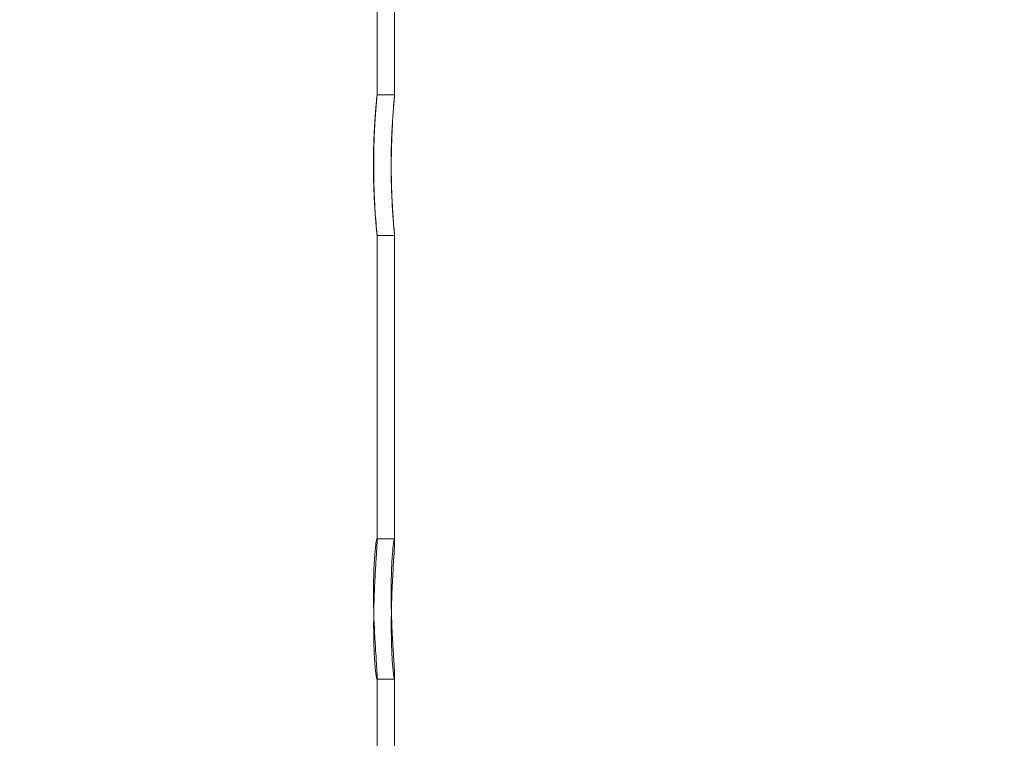
# Model space of a CAD drawing. Extents: x 0 to 768, y -199 to 204.
# Drawn here: x 407 to 428, y 47 to 63 of the extents above; entities that cross this region are included whole.
import ezdxf

# ---------------------------------------------------------------- set-up
doc = ezdxf.new("R2010")
doc.units = 0
doc.header["$MEASUREMENT"] = 0
doc.header["$PDMODE"] = 64
doc.styles.get("Standard").update_dxf_attribs({"font": 'Helvetica LT 57 Condensed_0.ttf'})
doc.dimstyles.new('FEET-METERS', dxfattribs={"dimtxt": 12, "dimasz": 7, "dimexe": 3, "dimexo": 3, "dimgap": 3, "dimtad": 0, "dimdec": 1, "dimzin": 3, "dimdsep": 46, "dimlunit": 4, "dimtxsty": 'Standard', "dimcen": 0.09, "dimadec": 0, "dimazin": 0, "dimtfac": 2, "dimtdec": 1, "dimtofl": 0, "dimtmove": 0, "dimatfit": 3, "dimfxl": 1, "dimfrac": 2, "dimtolj": 1, "dimtzin": 3, "dimarcsym": 0})

# ---------------------------------------------------------------- blocks, each defined once
blk = doc.blocks.new('*D46')
at = {"color": 0, "lineweight": -2, "transparency": 16777216}
for p, q in [((423.211, 153.257), (74.281, 153.257)), ((77.281, 146.257), (77.281, 25.769)), ((77.281, -191.697), (77.281, -76.164)), ((358.281, -198.697), (74.281, -198.697))]:
    blk.add_line(p, q, dxfattribs=at)
at = {"color": 0, "lineweight": 0, "transparency": 16777216}
for points in [[(76.114, 146.257), (78.447, 146.257), (77.281, 153.257)], [(76.114, -191.697), (78.447, -191.697), (77.281, -198.697)]]:
    blk.add_solid(points, dxfattribs=at)
at = {"layer": 'Defpoints', "color": 0, "lineweight": 0, "transparency": 16777216}
for p in [(426.211, 153.257), (77.281, -198.697), (361.281, -198.697)]:
    blk.add_point(p, dxfattribs=at)
at = {"color": 0, "lineweight": 0, "transparency": 16777216, "insert": (77.281, -25.197), "char_height": 12, "attachment_point": 5, "rotation": 90}
blk.add_mtext('\\A1;29\'-4" [8.94M]', dxfattribs=at)
blk = doc.blocks.new('*D47')
at = {"color": 0, "lineweight": -2, "transparency": 16777216}
for p, q in [((136.281, 19.803), (136.281, 189.303)), ((549.279, -25.152), (549.279, 189.303)), ((143.281, 186.303), (340.739, 186.303)), ((542.279, 186.303), (450.823, 186.303))]:
    blk.add_line(p, q, dxfattribs=at)
at = {"color": 0, "lineweight": 0, "transparency": 16777216}
for points in [[(143.281, 187.469), (143.281, 185.136), (136.281, 186.303)], [(542.279, 187.469), (542.279, 185.136), (549.279, 186.303)]]:
    blk.add_solid(points, dxfattribs=at)
at = {"layer": 'Defpoints', "color": 0, "lineweight": 0, "transparency": 16777216}
for p in [(549.279, 186.303), (136.281, 16.803), (549.279, -28.152)]:
    blk.add_point(p, dxfattribs=at)
at = {"color": 0, "lineweight": 0, "transparency": 16777216, "insert": (395.781, 186.303), "char_height": 12, "attachment_point": 5}
blk.add_mtext('\\A1;34\'-5" [10.49M]', dxfattribs=at)
blk = doc.blocks.new('new block')
at = {"color": 0, "linetype": 'Continuous', "lineweight": 0}
for p, q in [((415.031, 74.039), (415.031, 60.923)), ((415.406, 72.331), (415.406, 60.923)), ((415.406, 60.923), (415.031, 60.923)), ((415.406, 57.923), (415.031, 57.923)), ((415.031, 51.401), (415.031, 57.923)), ((415.406, 51.401), (415.406, 57.923)), ((415.402, 51.441), (415.027, 51.441)), ((415.401, 48.441), (415.026, 48.441)), ((415.031, 42.737), (415.031, 48.487)), ((415.406, 42.737), (415.406, 48.487))]:
    blk.add_line(p, q, dxfattribs=at)
for points, knots in [([(414.958, 59.411), (414.958, 59.415), (414.958, 59.419), (414.958, 59.423), (414.958, 59.517), (414.958, 59.615), (414.962, 59.809), (414.965, 59.905), (414.975, 60.182), (414.985, 60.351), (415.004, 60.617), (415.014, 60.732), (415.024, 60.847), (415.027, 60.876), (415.03, 60.914), (415.031, 60.923), (415.03, 60.923), (415.029, 60.914), (415.025, 60.876), (415.022, 60.847), (415.011, 60.732), (415.001, 60.617), (414.982, 60.351), (414.972, 60.182), (414.961, 59.905), (414.958, 59.809), (414.954, 59.615), (414.953, 59.517), (414.953, 59.419), (414.953, 59.415), (414.953, 59.411)], [-0.01218, -0.01218, -0.01218, -0.01218, 0, 0, 0, 0.282717, 0.282717, 0.565433, 0.565433, 1.130867, 1.130867, 1.696271, 1.696271, 1.978974, 1.978974, 2.261676, 2.261676, 2.544409, 2.544409, 2.827142, 2.827142, 3.392609, 3.392609, 3.958049, 3.958049, 4.240768, 4.240768, 4.523488, 4.523488, 4.535668, 4.535668, 4.535668, 4.535668]), ([(415.33, 59.411), (415.33, 59.415), (415.33, 59.419), (415.33, 59.517), (415.331, 59.615), (415.335, 59.809), (415.338, 59.905), (415.348, 60.182), (415.358, 60.351), (415.377, 60.617), (415.387, 60.732), (415.398, 60.847), (415.401, 60.876), (415.404, 60.914), (415.405, 60.923), (415.406, 60.923), (415.405, 60.914), (415.402, 60.876), (415.399, 60.847), (415.389, 60.732), (415.379, 60.617), (415.361, 60.351), (415.352, 60.182), (415.342, 59.905), (415.339, 59.809), (415.335, 59.615), (415.334, 59.517), (415.334, 59.423), (415.334, 59.419), (415.334, 59.415), (415.334, 59.411)], [-4.535511, -4.535511, -4.535511, -4.535511, -4.523331, -4.523331, -4.240621, -4.240621, -3.957911, -3.957911, -3.392491, -3.392491, -2.827046, -2.827046, -2.544323, -2.544323, -2.2616, -2.2616, -1.978907, -1.978907, -1.696214, -1.696214, -1.130828, -1.130828, -0.565414, -0.565414, -0.282707, -0.282707, 0, 0, 0, 0.01218, 0.01218, 0.01218, 0.01218]), ([(414.953, 59.411), (414.953, 59.227), (414.957, 59.045), (414.97, 58.715), (414.978, 58.568), (414.995, 58.323), (415.003, 58.223), (415.016, 58.075), (415.021, 58.022), (415.027, 57.964), (415.028, 57.949), (415.03, 57.935), (415.03, 57.932), (415.03, 57.928), (415.03, 57.927), (415.03, 57.925), (415.03, 57.925), (415.031, 57.925), (415.031, 57.924), (415.031, 57.924), (415.031, 57.924), (415.031, 57.924), (415.031, 57.924), (415.031, 57.923), (415.031, 57.923), (415.031, 57.923), (415.03, 57.925), (415.029, 57.942), (415.024, 57.987), (415.012, 58.126), (415.004, 58.214), (414.987, 58.454), (414.978, 58.612), (414.963, 58.968), (414.958, 59.162), (414.958, 59.377), (414.958, 59.394), (414.958, 59.411)], [-4.701657, -4.701657, -4.701657, -4.701657, -4.150125, -4.150125, -3.636725, -3.636725, -3.173699, -3.173699, -2.784739, -2.784739, -2.563244, -2.563244, -2.48722, -2.48722, -2.436736, -2.436736, -2.420035, -2.420035, -2.409263, -2.409263, -2.399128, -2.399128, -2.385824, -2.385824, -2.363386, -2.363386, -2.229017, -2.229017, -1.704888, -1.704888, -1.229799, -1.229799, -0.644947, -0.644947, -0.051127, -0.051127, 0, 0, 0, 0]), ([(415.406, 57.923), (415.406, 57.923), (415.406, 57.923), (415.406, 57.924), (415.406, 57.924), (415.406, 57.924), (415.406, 57.924), (415.406, 57.924), (415.406, 57.925), (415.405, 57.925), (415.405, 57.925), (415.405, 57.926), (415.405, 57.927), (415.404, 57.939), (415.401, 57.974), (415.389, 58.1), (415.38, 58.202), (415.361, 58.462), (415.351, 58.62), (415.336, 58.973), (415.331, 59.167), (415.33, 59.38), (415.33, 59.396), (415.33, 59.411)], [-2.345296, -2.345296, -2.345296, -2.345296, -2.318394, -2.318394, -2.304784, -2.304784, -2.294828, -2.294828, -2.285682, -2.285682, -2.271007, -2.271007, -2.235877, -2.235877, -1.780701, -1.780701, -1.216152, -1.216152, -0.639425, -0.639425, -0.046269, -0.046269, 0, 0, 0, 0]), ([(415.334, 59.411), (415.334, 59.244), (415.337, 59.079), (415.347, 58.756), (415.355, 58.601), (415.37, 58.342), (415.378, 58.235), (415.386, 58.137), (415.387, 58.124), (415.388, 58.111)], [-4.701738, -4.701738, -4.701738, -4.701738, -4.201033, -4.201033, -3.672646, -3.672646, -3.188794, -3.188794, -3.112358, -3.112358, -3.112358, -3.112358]), ([(415.388, 58.111), (415.393, 58.056), (415.397, 58.013), (415.402, 57.954), (415.404, 57.937), (415.405, 57.925), (415.406, 57.923), (415.406, 57.923), (415.406, 57.923), (415.406, 57.923)], [-3.1123581, -3.1123581, -3.1123581, -3.1123581, -2.7710662, -2.7710662, -2.4764079, -2.4764079, -2.3497704, -2.3497704, -2.3452959, -2.3452959, -2.3452959, -2.3452959]), ([(415.031, 48.487), (415.031, 48.484), (415.031, 48.482), (415.031, 48.469), (415.03, 48.461), (415.028, 48.43), (415.022, 48.439), (415.008, 48.519), (415, 48.588), (414.982, 48.79), (414.973, 48.928), (414.96, 49.253), (414.957, 49.436), (414.958, 49.812), (414.962, 49.999), (414.974, 50.354), (414.982, 50.52), (414.998, 50.81), (415.006, 50.935), (415.018, 51.134), (415.023, 51.212), (415.028, 51.305), (415.029, 51.333), (415.03, 51.371), (415.031, 51.384), (415.031, 51.398), (415.031, 51.401), (415.031, 51.406), (415.031, 51.408), (415.031, 51.411), (415.031, 51.413), (415.03, 51.416), (415.03, 51.418), (415.03, 51.423), (415.03, 51.427), (415.028, 51.446), (415.025, 51.445), (415.016, 51.407), (415.009, 51.365), (414.992, 51.223), (414.982, 51.112), (414.964, 50.834), (414.958, 50.666), (414.952, 50.305), (414.954, 50.117), (414.963, 49.751), (414.97, 49.577), (414.987, 49.262), (414.995, 49.122), (415.01, 48.888), (415.016, 48.793), (415.024, 48.662), (415.026, 48.618), (415.029, 48.559), (415.03, 48.539), (415.03, 48.517), (415.03, 48.512), (415.03, 48.505), (415.031, 48.503), (415.031, 48.498), (415.031, 48.496), (415.031, 48.492), (415.031, 48.489), (415.031, 48.487)], [-9.45216, -9.45216, -9.45216, -9.45216, -9.420694, -9.420694, -9.284327, -9.284327, -8.739002, -8.739002, -8.214255, -8.214255, -7.625676, -7.625676, -7.031538, -7.031538, -6.473778, -6.473778, -5.951594, -5.951594, -5.476383, -5.476383, -5.072178, -5.072178, -4.863725, -4.863725, -4.73039, -4.73039, -4.689335, -4.689335, -4.663637, -4.663637, -4.640012, -4.640012, -4.609781, -4.609781, -4.546039, -4.546039, -4.150964, -4.150964, -3.701577, -3.701577, -3.13761, -3.13761, -2.545496, -2.545496, -1.97688, -1.97688, -1.448656, -1.448656, -0.966015, -0.966015, -0.546518, -0.546518, -0.283725, -0.283725, -0.123295, -0.123295, -0.079361, -0.079361, -0.053016, -0.053016, -0.029538, -0.029538, 0, 0, 0, 0]), ([(415.406, 48.487), (415.406, 48.488), (415.406, 48.489), (415.406, 48.493), (415.406, 48.495), (415.406, 48.499), (415.406, 48.501), (415.405, 48.507), (415.405, 48.51), (415.405, 48.519), (415.405, 48.527), (415.403, 48.59), (415.399, 48.67), (415.387, 48.861), (415.381, 48.967), (415.364, 49.242), (415.354, 49.417), (415.338, 49.796), (415.333, 49.995), (415.33, 50.375), (415.332, 50.552), (415.342, 50.862), (415.35, 50.995), (415.366, 51.204), (415.375, 51.284), (415.388, 51.39), (415.394, 51.421), (415.4, 51.442), (415.402, 51.443), (415.404, 51.436), (415.405, 51.431), (415.405, 51.422), (415.405, 51.42), (415.405, 51.416), (415.406, 51.414), (415.406, 51.411), (415.406, 51.409), (415.406, 51.406), (415.406, 51.403), (415.406, 51.397), (415.406, 51.392), (415.405, 51.356), (415.403, 51.312), (415.397, 51.184), (415.391, 51.089), (415.376, 50.842), (415.367, 50.683), (415.349, 50.327), (415.342, 50.131), (415.337, 49.915), (415.337, 49.896), (415.337, 49.877)], [-9.451511, -9.451511, -9.451511, -9.451511, -9.435133, -9.435133, -9.410465, -9.410465, -9.387271, -9.387271, -9.356854, -9.356854, -9.289814, -9.289814, -8.806572, -8.806572, -8.374083, -8.374083, -7.80136, -7.80136, -7.208495, -7.208495, -6.645904, -6.645904, -6.123743, -6.123743, -5.64891, -5.64891, -5.24117, -5.24117, -5.011187, -5.011187, -4.867311, -4.867311, -4.82574, -4.82574, -4.800328, -4.800328, -4.777367, -4.777367, -4.748048, -4.748048, -4.688341, -4.688341, -4.345464, -4.345464, -3.881796, -3.881796, -3.318538, -3.318538, -2.726363, -2.726363, -2.669113, -2.669113, -2.669113, -2.669113]), ([(415.337, 49.877), (415.333, 49.703), (415.333, 49.531), (415.338, 49.201), (415.344, 49.047), (415.358, 48.79), (415.366, 48.688), (415.381, 48.54), (415.388, 48.491), (415.398, 48.443), (415.401, 48.436), (415.405, 48.45), (415.405, 48.459), (415.406, 48.477), (415.406, 48.482), (415.406, 48.487)], [-2.669113, -2.669113, -2.669113, -2.669113, -2.144917, -2.144917, -1.598052, -1.598052, -1.08935, -1.08935, -0.633573, -0.633573, -0.262062, -0.262062, -0.059063, -0.059063, 0, 0, 0, 0])]:
    blk.add_open_spline(points, degree=3, knots=knots, dxfattribs=at)
blk = doc.blocks.new('b504952r0')
at = {"lineweight": 0}
blk.add_blockref('new block', (439.719, 361.197), dxfattribs=at)

msp = doc.modelspace()

# ---------------------------------------------------------------- block references
at = {"lineweight": 0}
msp.add_blockref('b504952r0', (-439.719, -361.197), dxfattribs=at)

# ---------------------------------------------------------------- dimensions: what is measured, and where the dimension line sits
dim = msp.add_linear_dim(base=(549.279, 186.303), p1=(136.281, 16.803), p2=(549.279, -28.152), dimstyle='FEET-METERS', dxfattribs=at)
dim.commit()
dim.dimension.update_dxf_attribs({"geometry": '*D47', "text_midpoint": (395.781, 186.303), "dimtype": 160})
dim = msp.add_linear_dim(base=(77.281, -198.697), p1=(426.211, 153.257), p2=(361.281, -198.697), angle=90, dimstyle='FEET-METERS', dxfattribs=at)
dim.commit()
dim.dimension.update_dxf_attribs({"geometry": '*D46', "text_midpoint": (77.281, -25.197), "dimtype": 160})

doc.saveas('drawing.dxf')
